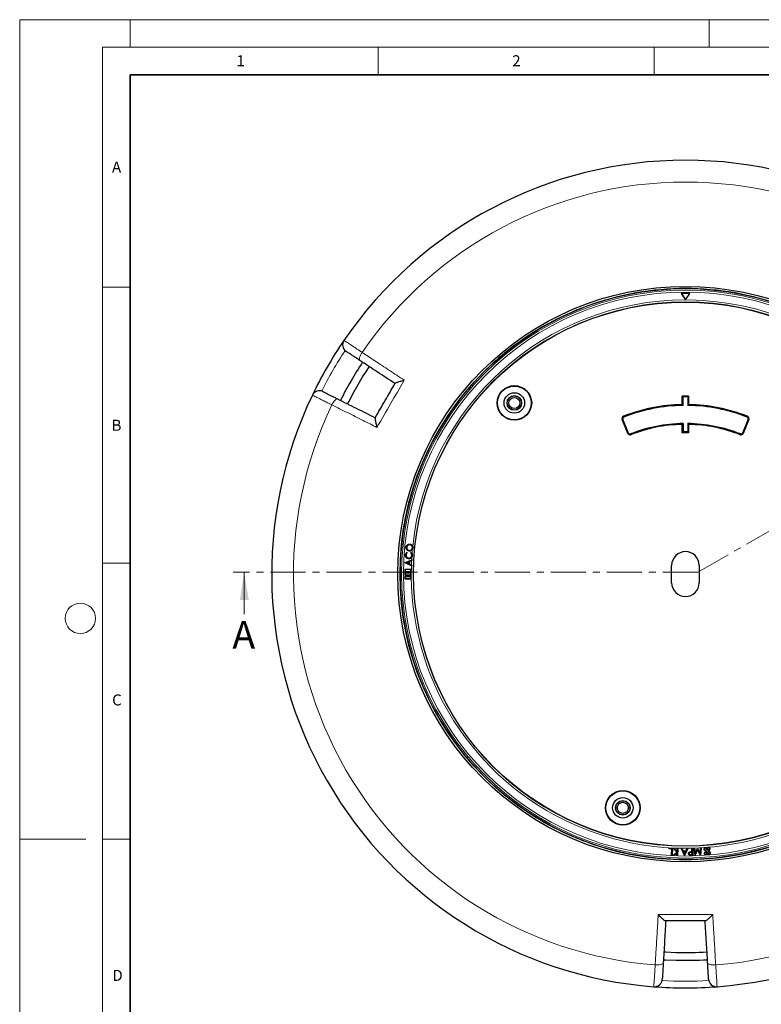
# Model space of a CAD drawing. Units: millimetres. Extents: x 0 to 499, y 0 to 297.
# Drawn here: x 0 to 134, y 119 to 297 of the extents above; entities that cross this region are included whole.
import ezdxf

# ---------------------------------------------------------------- set-up
doc = ezdxf.new("R2010")
doc.units = ezdxf.units.MM
doc.linetypes.add('CENTER', pattern=[10.16, 6.35, -1.27, 1.27, -1.27])
doc.styles.add('SLDTEXTSTYLE0', font='TXT', dxfattribs={"width": 0.605})

msp = doc.modelspace()

# ---------------------------------------------------------------- linework, layer by layer
at = {"color": 7, "linetype": 'Continuous', "lineweight": 18}
for p, q in [((0, 0), (0, 297)), ((0, 297), (420, 297)), ((20, 292), (20, 297)), ((125, 292), (125, 297)), ((15, 292), (415, 292)), ((15, 292), (15, 5)), ((65, 292), (65, 287)), ((115, 292), (115, 287)), ((15, 248.5), (20, 248.5)), ((15, 198.5), (20, 198.5)), ((40.7073, 189.2609), (40.7073, 196.8609)), ((12, 148.5), (0, 148.5)), ((15, 148.5), (20, 148.5))]:
    msp.add_line(p, q, dxfattribs=at)
at = {"color": 7, "linetype": 'Continuous', "lineweight": 35}
for p, q in [((20, 287), (20, 10)), ((410, 287), (20, 287))]:
    msp.add_line(p, q, dxfattribs=at)
at = {"color": 7, "linetype": 'Continuous', "lineweight": 25}
for p, q in [((118.5304, 248.2236), (118.5304, 248.2233)), ((122.8161, 248.2233), (122.8161, 248.2236)), ((121.4786, 247.3999), (119.9072, 247.3999)), ((119.9072, 247.3999), (120.6865, 246.2198)), ((119.942, 247.3811), (119.9072, 247.3999)), ((119.942, 247.3811), (120.6929, 246.2443)), ((121.4437, 247.3811), (119.942, 247.3811)), ((120.6929, 246.2443), (121.4437, 247.3811)), ((120.6992, 246.2198), (121.4786, 247.3999)), ((121.4437, 247.3811), (121.4786, 247.3999)), ((102.8708, 245.1084), (102.8707, 245.1087)), ((120.6865, 246.2198), (120.6929, 246.2103)), ((120.6929, 246.2443), (120.6929, 246.2103)), ((120.6929, 246.2103), (120.6992, 246.2198)), ((98.9112, 243.4687), (98.9113, 243.4683)), ((120.2447, 228.6311), (120.0916, 228.7818)), ((120.0916, 227.249), (120.0916, 228.7818)), ((120.2447, 227.0984), (120.2447, 228.6311)), ((121.2549, 228.7818), (121.1018, 228.6311)), ((121.1018, 228.6311), (121.1018, 227.0984)), ((121.2549, 228.7818), (121.2549, 227.249)), ((120.0916, 227.249), (120.2447, 227.0984)), ((121.2549, 227.249), (121.1018, 227.0984)), ((110.2034, 222.035), (109.1866, 224.5518)), ((110.3454, 222.0923), (109.3285, 224.6091)), ((120.0916, 223.6563), (120.2447, 223.8123)), ((120.0916, 222.1233), (120.0916, 223.6563)), ((120.2447, 223.8123), (120.2447, 222.2795)), ((121.1018, 223.8123), (121.1018, 222.2795)), ((121.2549, 223.6563), (121.1018, 223.8123)), ((121.2549, 223.6563), (121.2549, 222.1233)), ((132.018, 224.6091), (131.0011, 222.0923)), ((132.1599, 224.5518), (131.1431, 222.035)), ((120.0916, 222.1233), (120.2447, 222.2795)), ((121.1018, 222.2795), (121.2549, 222.1233)), ((73.7349, 218.2919), (73.7345, 218.292)), ((72.0944, 214.3325), (72.0948, 214.3324)), ((70.7167, 201.8514), (70.715, 201.8328)), ((70.725, 201.9373), (70.7269, 201.9559)), ((69.9281, 199.9874), (69.9093, 199.9882)), ((70.0087, 199.9849), (70.0274, 199.984)), ((70.1384, 201.3769), (70.157, 201.3752)), ((70.1839, 200.4747), (70.2306, 200.4067)), ((70.1888, 200.5007), (70.2563, 200.4023)), ((70.6216, 200.8052), (70.6234, 200.8238)), ((70.8802, 200.3708), (70.9568, 200.4618)), ((70.9056, 200.3719), (70.9586, 200.4348)), ((71.0751, 199.9382), (71.0564, 199.9391)), ((71.1502, 199.9272), (71.1689, 199.9262)), ((71.1954, 201.2749), (71.1768, 201.2768)), ((71.2744, 201.2716), (71.2931, 201.2698)), ((68.9799, 198.6728), (68.9795, 198.6728)), ((69.8659, 198.5847), (69.8666, 198.6138)), ((69.885, 198.5961), (69.8659, 198.5847)), ((71.0054, 198.0116), (69.8659, 198.5847)), ((69.8666, 198.6138), (71.0515, 199.1314)), ((69.8851, 198.6015), (69.8666, 198.6138)), ((69.885, 198.5961), (69.8851, 198.6015)), ((71.0337, 198.0184), (69.885, 198.5961)), ((69.8851, 198.6015), (71.0603, 199.1148)), ((70.5798, 198.8154), (70.0768, 198.5939)), ((70.0768, 198.5939), (70.5684, 198.3461)), ((70.0768, 198.5939), (70.1207, 198.5928)), ((70.5603, 198.7864), (70.1207, 198.5928)), ((70.1207, 198.5928), (70.5504, 198.3762)), ((70.5006, 199.328), (70.4996, 199.3093)), ((70.5155, 199.4163), (70.5163, 199.435)), ((70.5504, 198.3762), (70.5603, 198.7864)), ((70.5684, 198.3461), (70.5504, 198.3762)), ((70.5798, 198.8154), (70.5603, 198.7864)), ((70.5684, 198.3461), (70.5798, 198.8154)), ((70.6589, 198.8485), (70.6456, 198.3081)), ((70.6456, 198.3081), (70.6647, 198.3195)), ((70.6456, 198.3081), (71.0359, 198.1108)), ((71.0582, 199.0272), (70.6589, 198.8485)), ((70.6589, 198.8485), (70.6773, 198.8362)), ((70.6773, 198.8362), (70.6647, 198.3195)), ((70.6647, 198.3195), (71.0096, 198.1451)), ((71.0448, 199.0006), (70.6773, 198.8362)), ((71.0096, 198.1451), (71.0549, 198.1221)), ((71.0359, 198.1108), (71.0337, 198.0184)), ((71.0359, 198.1108), (71.0549, 198.1221)), ((71.0767, 199.0149), (71.0448, 199.0006)), ((71.0515, 199.1314), (71.0798, 199.1438)), ((71.0549, 198.1221), (71.0517, 197.9883)), ((71.0603, 199.1148), (71.0582, 199.0272)), ((71.0582, 199.0272), (71.0767, 199.0149)), ((71.0603, 199.1148), (71.0798, 199.1438)), ((71.0798, 199.1438), (71.0767, 199.0149)), ((118.1732, 194.9585), (118.1732, 198.1014)), ((123.1732, 198.1014), (123.1732, 194.9585)), ((69.8735, 197.3297), (69.8161, 197.3871)), ((70.959, 197.3871), (69.8161, 197.3871)), ((69.8161, 197.3871), (69.8161, 196.9585)), ((69.8735, 197.0159), (69.8161, 196.9585)), ((69.8161, 196.9585), (70.959, 196.9585)), ((69.8735, 196.6868), (69.8161, 196.7442)), ((70.959, 196.7442), (69.8161, 196.7442)), ((69.8161, 196.7442), (69.8161, 196.3157)), ((69.8735, 196.3731), (69.8161, 196.3157)), ((69.8161, 196.3157), (70.959, 196.3157)), ((69.8735, 197.3297), (69.8735, 197.0159)), ((70.9015, 197.3297), (69.8735, 197.3297)), ((69.8735, 197.0159), (70.9015, 197.0159)), ((70.9015, 196.6868), (69.8735, 196.6868)), ((69.8735, 196.6868), (69.8735, 196.3731)), ((69.8735, 196.3731), (70.9015, 196.3731)), ((70.9015, 197.3297), (70.959, 197.3871)), ((70.9015, 197.0159), (70.9015, 197.3297)), ((70.9015, 197.0159), (70.959, 196.9585)), ((70.9015, 196.6868), (70.959, 196.7442)), ((70.9015, 196.3731), (70.9015, 196.6868)), ((70.9015, 196.3731), (70.959, 196.3157)), ((70.959, 196.9585), (70.959, 197.3871)), ((70.959, 196.3157), (70.959, 196.7442)), ((71.0517, 197.9883), (71.0054, 198.0116)), ((71.0337, 198.0184), (71.0517, 197.9883)), ((69.8735, 196.0439), (69.8161, 196.1014)), ((70.959, 196.1014), (69.8161, 196.1014)), ((69.8161, 196.1014), (69.8161, 195.6728)), ((69.8735, 195.7302), (69.8161, 195.6728)), ((69.8161, 195.6728), (70.959, 195.6728)), ((69.8735, 196.0439), (69.8735, 195.7302)), ((70.9015, 196.0439), (69.8735, 196.0439)), ((69.8735, 195.7302), (70.9015, 195.7302)), ((70.9015, 196.0439), (70.959, 196.1014)), ((70.9015, 195.7302), (70.9015, 196.0439)), ((70.9015, 195.7302), (70.959, 195.6728)), ((70.959, 195.6728), (70.959, 196.1014)), ((68.9795, 194.3871), (68.9799, 194.3871)), ((72.0948, 178.7275), (72.0944, 178.7274)), ((73.7345, 174.7679), (73.7349, 174.768)), ((98.9113, 149.5916), (98.9112, 149.5912)), ((102.8707, 147.9511), (102.8708, 147.9515)), ((117.7302, 146.7168), (117.7361, 146.8313)), ((117.7499, 146.7346), (117.7302, 146.7168)), ((118.1855, 146.6931), (117.7302, 146.7168)), ((117.7539, 146.8116), (117.7361, 146.8313)), ((117.7361, 146.8313), (118.3107, 146.8013)), ((117.7499, 146.7346), (117.7539, 146.8116)), ((118.2052, 146.7108), (117.7499, 146.7346)), ((117.7539, 146.8116), (118.291, 146.7836)), ((118.1292, 145.6219), (118.1855, 146.6931)), ((118.1489, 145.6396), (118.2052, 146.7108)), ((118.2052, 146.7108), (118.1855, 146.6931)), ((118.291, 146.7836), (118.2307, 145.6353)), ((118.3107, 146.8013), (118.2485, 145.6156)), ((118.291, 146.7836), (118.3107, 146.8013)), ((118.5331, 146.7724), (118.4904, 146.7927)), ((118.4904, 146.7927), (118.6482, 146.7872)), ((119.0842, 146.1147), (118.4904, 146.7927)), ((118.5331, 146.7724), (118.6395, 146.7688)), ((119.1107, 146.1129), (118.5331, 146.7724)), ((118.6395, 146.7688), (118.6482, 146.7872)), ((118.6395, 146.7688), (119.1687, 146.1657)), ((118.6482, 146.7872), (119.1516, 146.2136)), ((119.1516, 146.2136), (119.1711, 146.7689)), ((119.1687, 146.1657), (119.1892, 146.7495)), ((119.1892, 146.7495), (119.1711, 146.7689)), ((119.1711, 146.7689), (119.2924, 146.7647)), ((119.1892, 146.7495), (119.273, 146.7466)), ((119.273, 146.7466), (119.2326, 145.5934)), ((119.2924, 146.7647), (119.2507, 145.574)), ((119.273, 146.7466), (119.2924, 146.7647)), ((119.9626, 146.7315), (119.9332, 146.7504)), ((119.9332, 146.7504), (120.0622, 146.75)), ((120.4873, 145.5516), (119.9332, 146.7504)), ((119.9626, 146.7315), (120.0503, 146.7313)), ((120.4994, 145.5703), (119.9626, 146.7315)), ((120.0503, 146.7313), (120.0622, 146.75)), ((120.0503, 146.7313), (120.2366, 146.3367)), ((120.0622, 146.75), (120.2485, 146.3554)), ((120.2366, 146.3367), (120.2485, 146.3554)), ((120.2366, 146.3367), (120.7762, 146.3347)), ((120.2485, 146.3554), (120.7644, 146.3535)), ((121.0567, 146.7278), (120.5049, 145.5702)), ((121.0864, 146.7465), (120.5167, 145.5514)), ((120.7644, 146.3535), (120.9529, 146.747)), ((120.7762, 146.3347), (120.7644, 146.3535)), ((120.7762, 146.3347), (120.9646, 146.7282)), ((120.9646, 146.7282), (120.9529, 146.747)), ((120.9529, 146.747), (121.0864, 146.7465)), ((120.9646, 146.7282), (121.0567, 146.7278)), ((121.0567, 146.7278), (121.0864, 146.7465)), ((121.845, 146.7598), (121.9641, 146.7622)), ((121.8641, 146.7415), (121.845, 146.7598)), ((121.8557, 146.2049), (121.845, 146.7598)), ((121.8641, 146.7415), (121.9458, 146.7431)), ((121.8748, 146.1865), (121.8641, 146.7415)), ((121.9458, 146.7431), (121.9641, 146.7622)), ((121.9458, 146.7431), (121.9679, 145.5867)), ((121.9641, 146.7622), (121.987, 145.5684)), ((122.1913, 146.7666), (122.3087, 146.7721)), ((122.4166, 145.5808), (122.1913, 146.7666)), ((122.2137, 146.7489), (122.1913, 146.7666)), ((122.2137, 146.7489), (122.2932, 146.7526)), ((122.4295, 145.6134), (122.2137, 146.7489)), ((122.2932, 146.7526), (122.3087, 146.7721)), ((122.2932, 146.7526), (122.457, 145.8603)), ((122.3087, 146.7721), (122.4644, 145.9238)), ((122.8697, 146.6253), (122.4295, 145.6134)), ((122.8717, 146.5829), (122.4361, 145.5816)), ((122.457, 145.8603), (122.86, 146.7783)), ((122.4644, 145.9238), (122.8475, 146.7965)), ((122.8475, 146.7965), (122.8777, 146.7978)), ((122.86, 146.7783), (122.8475, 146.7965)), ((122.86, 146.7783), (122.8669, 146.7786)), ((122.8669, 146.7786), (122.8777, 146.7978)), ((122.8669, 146.7786), (123.3575, 145.8949)), ((122.8697, 146.6253), (122.8717, 146.5829)), ((123.4053, 145.6576), (122.8697, 146.6253)), ((123.4016, 145.6255), (122.8717, 146.5829)), ((122.8777, 146.7978), (123.3442, 145.9574)), ((123.3442, 145.9574), (123.4213, 146.8226)), ((123.3575, 145.8949), (123.4385, 146.8046)), ((123.5157, 146.8082), (123.4053, 145.6576)), ((123.5365, 146.8279), (123.4211, 145.6264)), ((123.4213, 146.8226), (123.5365, 146.8279)), ((123.4385, 146.8046), (123.4213, 146.8226)), ((123.4385, 146.8046), (123.5157, 146.8082)), ((123.5157, 146.8082), (123.5365, 146.8279)), ((124.153, 146.8002), (124.0106, 146.7882)), ((124.0308, 146.7711), (124.0106, 146.7882)), ((124.0106, 146.7882), (124.0285, 146.5747)), ((124.0456, 146.5949), (124.0285, 146.5747)), ((124.0285, 146.5747), (124.1709, 146.5866)), ((124.1732, 146.7831), (124.0308, 146.7711)), ((124.0308, 146.7711), (124.0456, 146.5949)), ((124.0456, 146.5949), (124.188, 146.6069)), ((124.3545, 146.9604), (124.141, 146.9425)), ((124.1613, 146.9254), (124.141, 146.9425)), ((124.141, 146.9425), (124.153, 146.8002)), ((124.1732, 146.7831), (124.153, 146.8002)), ((124.3374, 146.9402), (124.1613, 146.9254)), ((124.1613, 146.9254), (124.1732, 146.7831)), ((124.188, 146.6069), (124.1709, 146.5866)), ((124.1709, 146.5866), (124.2187, 146.0172)), ((124.188, 146.6069), (124.2389, 146.0001)), ((124.3374, 146.9402), (124.3545, 146.9604)), ((124.3494, 146.7978), (124.3374, 146.9402)), ((124.8138, 146.8368), (124.3494, 146.7978)), ((124.3494, 146.7978), (124.3665, 146.8181)), ((124.3665, 146.8181), (124.3545, 146.9604)), ((124.8286, 146.6607), (124.3642, 146.6217)), ((124.3642, 146.6217), (124.4151, 146.0149)), ((124.3642, 146.6217), (124.3844, 146.6046)), ((124.7936, 146.8539), (124.3665, 146.8181)), ((124.8115, 146.6404), (124.3844, 146.6046)), ((124.3844, 146.6046), (124.4322, 146.0351)), ((124.9951, 147.0142), (124.7816, 146.9963)), ((124.8019, 146.9792), (124.7816, 146.9963)), ((124.7816, 146.9963), (124.7936, 146.8539)), ((124.8138, 146.8368), (124.7936, 146.8539)), ((124.978, 146.994), (124.8019, 146.9792)), ((124.8019, 146.9792), (124.8138, 146.8368)), ((124.8286, 146.6607), (124.8115, 146.6404)), ((124.8593, 146.071), (124.8115, 146.6404)), ((124.8795, 146.0539), (124.8286, 146.6607)), ((124.978, 146.994), (124.9951, 147.0142)), ((124.99, 146.8516), (124.978, 146.994)), ((124.99, 146.8516), (125.0071, 146.8719)), ((125.1323, 146.8636), (124.99, 146.8516)), ((125.0071, 146.8719), (124.9951, 147.0142)), ((125.0048, 146.6754), (125.1471, 146.6874)), ((125.0557, 146.0686), (125.0048, 146.6754)), ((125.0048, 146.6754), (125.025, 146.6583)), ((125.1494, 146.8838), (125.0071, 146.8719)), ((125.025, 146.6583), (125.1674, 146.6703)), ((125.0728, 146.0889), (125.025, 146.6583)), ((125.1323, 146.8636), (125.1494, 146.8838)), ((125.1471, 146.6874), (125.1323, 146.8636)), ((125.1471, 146.6874), (125.1674, 146.6703)), ((125.1674, 146.6703), (125.1494, 146.8838)), ((118.1489, 145.6396), (118.1292, 145.6219)), ((118.2485, 145.6156), (118.1292, 145.6219)), ((118.2307, 145.6353), (118.1489, 145.6396)), ((118.2307, 145.6353), (118.2485, 145.6156)), ((118.493, 145.6005), (119.0842, 146.1147)), ((118.5412, 145.6176), (118.493, 145.6005)), ((118.6543, 145.5949), (118.493, 145.6005)), ((118.5304, 144.8366), (118.5304, 144.8362)), ((118.5412, 145.6176), (119.1107, 146.1129)), ((118.6475, 145.6139), (118.5412, 145.6176)), ((119.1652, 146.0678), (118.6475, 145.6139)), ((118.6475, 145.6139), (118.6543, 145.5949)), ((119.145, 146.0251), (118.6543, 145.5949)), ((119.1107, 146.1129), (119.0842, 146.1147)), ((119.1294, 145.5783), (119.145, 146.0251)), ((119.1487, 145.5964), (119.1294, 145.5783)), ((119.2507, 145.574), (119.1294, 145.5783)), ((119.1652, 146.0678), (119.145, 146.0251)), ((119.1487, 145.5964), (119.1652, 146.0678)), ((119.2326, 145.5934), (119.1487, 145.5964)), ((119.1687, 146.1657), (119.1516, 146.2136)), ((119.2326, 145.5934), (119.2507, 145.574)), ((120.7401, 146.2572), (120.2718, 146.2587)), ((120.2718, 146.2587), (120.5027, 145.7614)), ((120.2718, 146.2587), (120.3012, 146.2399)), ((120.3012, 146.2399), (120.5029, 145.8054)), ((120.7104, 146.2385), (120.3012, 146.2399)), ((120.4994, 145.5703), (120.4873, 145.5516)), ((120.5167, 145.5514), (120.4873, 145.5516)), ((120.5049, 145.5702), (120.4994, 145.5703)), ((120.5027, 145.7614), (120.7401, 146.2572)), ((120.5027, 145.7614), (120.5029, 145.8054)), ((120.5029, 145.8054), (120.7104, 146.2385)), ((120.5049, 145.5702), (120.5167, 145.5514)), ((120.7401, 146.2572), (120.7104, 146.2385)), ((121.2541, 145.8726), (121.2353, 145.8722)), ((121.3401, 145.8743), (121.3588, 145.8746)), ((121.6547, 145.6781), (121.8657, 145.6822)), ((121.655, 145.6594), (121.8848, 145.6638)), ((121.8763, 146.1069), (121.6555, 146.1052)), ((121.6555, 146.1052), (121.6559, 146.0865)), ((121.8579, 146.088), (121.6559, 146.0865)), ((121.9679, 145.5867), (121.7491, 145.5825)), ((121.987, 145.5684), (121.7494, 145.5638)), ((121.7706, 146.2032), (121.8557, 146.2049)), ((121.771, 146.1845), (121.8748, 146.1865)), ((121.8748, 146.1865), (121.8557, 146.2049)), ((121.8763, 146.1069), (121.8579, 146.088)), ((121.8657, 145.6822), (121.8579, 146.088)), ((121.8848, 145.6638), (121.8657, 145.6822)), ((121.8848, 145.6638), (121.8763, 146.1069)), ((121.9679, 145.5867), (121.987, 145.5684)), ((122.4273, 145.5943), (122.4166, 145.5808)), ((122.4361, 145.5816), (122.4166, 145.5808)), ((122.4295, 145.6134), (122.4273, 145.5943)), ((122.4273, 145.5943), (122.4361, 145.5816)), ((122.457, 145.8603), (122.4644, 145.9238)), ((122.8161, 144.8362), (122.8161, 144.8366)), ((123.3575, 145.8949), (123.3442, 145.9574)), ((123.4091, 145.639), (123.4016, 145.6255)), ((123.4211, 145.6264), (123.4016, 145.6255)), ((123.4053, 145.6576), (123.4091, 145.639)), ((123.4091, 145.639), (123.4211, 145.6264)), ((124.2187, 146.0172), (124.0763, 146.0053)), ((124.0966, 145.9881), (124.0763, 146.0053)), ((124.0763, 146.0053), (124.0942, 145.7917)), ((124.1113, 145.812), (124.0942, 145.7917)), ((124.0942, 145.7917), (124.2366, 145.8037)), ((124.2389, 146.0001), (124.0966, 145.9881)), ((124.0966, 145.9881), (124.1113, 145.812)), ((124.1113, 145.812), (124.2537, 145.8239)), ((124.2389, 146.0001), (124.2187, 146.0172)), ((124.2537, 145.8239), (124.2366, 145.8037)), ((124.2366, 145.8037), (124.2485, 145.6613)), ((124.2657, 145.6816), (124.2485, 145.6613)), ((124.2485, 145.6613), (124.4621, 145.6792)), ((124.2537, 145.8239), (124.2657, 145.6816)), ((124.2657, 145.6816), (124.4418, 145.6964)), ((124.4151, 146.0149), (124.4322, 146.0351)), ((124.4151, 146.0149), (124.5412, 146.0255)), ((124.4299, 145.8387), (124.5559, 145.8493)), ((124.4418, 145.6964), (124.4299, 145.8387)), ((124.4299, 145.8387), (124.4501, 145.8216)), ((124.4322, 146.0351), (124.5319, 146.0435)), ((124.4418, 145.6964), (124.4621, 145.6792)), ((124.4501, 145.8216), (124.5498, 145.83)), ((124.4621, 145.6792), (124.4501, 145.8216)), ((124.5319, 146.0435), (124.6362, 146.1669)), ((124.5412, 146.0255), (124.5319, 146.0435)), ((124.5412, 146.0255), (124.6384, 146.1405)), ((124.5559, 145.8493), (124.5498, 145.83)), ((124.5498, 145.83), (124.6732, 145.7256)), ((124.5559, 145.8493), (124.671, 145.7521)), ((124.6384, 146.1405), (124.6362, 146.1669)), ((124.6362, 146.1669), (124.7596, 146.0626)), ((124.6384, 146.1405), (124.7535, 146.0433)), ((124.671, 145.7521), (124.7682, 145.8671)), ((124.671, 145.7521), (124.6732, 145.7256)), ((124.6732, 145.7256), (124.7775, 145.8491)), ((124.7535, 146.0433), (124.7596, 146.0626)), ((124.7535, 146.0433), (124.8795, 146.0539)), ((124.7596, 146.0626), (124.8593, 146.071)), ((124.7682, 145.8671), (124.8943, 145.8777)), ((124.7682, 145.8671), (124.7775, 145.8491)), ((124.7775, 145.8491), (124.8772, 145.8574)), ((124.8795, 146.0539), (124.8593, 146.071)), ((124.8943, 145.8777), (124.8772, 145.8574)), ((124.8772, 145.8574), (124.8891, 145.7151)), ((124.9063, 145.7353), (124.8891, 145.7151)), ((124.8891, 145.7151), (125.1027, 145.733)), ((124.8943, 145.8777), (124.9063, 145.7353)), ((124.9063, 145.7353), (125.0824, 145.7501)), ((125.0557, 146.0686), (125.0728, 146.0889)), ((125.1981, 146.0806), (125.0557, 146.0686)), ((125.0705, 145.8925), (125.2128, 145.9044)), ((125.0705, 145.8925), (125.0907, 145.8754)), ((125.0824, 145.7501), (125.0705, 145.8925)), ((125.2152, 146.1008), (125.0728, 146.0889)), ((125.0824, 145.7501), (125.1027, 145.733)), ((125.0907, 145.8754), (125.2331, 145.8873)), ((125.1027, 145.733), (125.0907, 145.8754)), ((125.1981, 146.0806), (125.2152, 146.1008)), ((125.2128, 145.9044), (125.1981, 146.0806)), ((125.2128, 145.9044), (125.2331, 145.8873)), ((125.2331, 145.8873), (125.2152, 146.1008))]:
    msp.add_line(p, q, dxfattribs=at)
at = {"color": 7, "linetype": 'CENTER', "lineweight": 18}
for q in [(193.1665, 237.4121), (38.7073, 196.8609)]:
    msp.add_line((122.9298, 196.8609), q, dxfattribs=at)
at = {"color": 8, "linetype": 'Continuous', "lineweight": 18}
for p, q in [((109.4329, 225.1246), (109.4889, 224.9821)), ((131.9136, 225.1246), (131.8576, 224.9821)), ((109.1866, 224.5518), (109.3285, 224.6091)), ((132.1599, 224.5518), (132.018, 224.6091)), ((110.2034, 222.035), (110.3454, 222.0923)), ((110.7704, 221.7908), (110.7145, 221.9334)), ((130.5761, 221.7908), (130.6319, 221.9334)), ((131.1431, 222.035), (131.0011, 222.0923)), ((121.655, 145.6594), (121.6547, 145.6781)), ((121.7491, 145.5825), (121.7494, 145.5638)), ((121.771, 146.1845), (121.7706, 146.2032))]:
    msp.add_line(p, q, dxfattribs=at)
at = {"color": 8, "linetype": 'Continuous', "lineweight": 18, "flags": 128}
for points in [[(62.0688, 236.6983), (61.9215, 236.4603), (61.794, 236.2218), (61.6911, 235.9921), (61.617, 235.7801), (61.5744, 235.594), (61.565, 235.441), (61.5892, 235.327), (61.646, 235.2564)], [(57.6215, 228.2857), (57.532, 228.2997), (57.4212, 228.2636), (57.2933, 228.179), (57.1535, 228.049), (57.0069, 227.8788), (56.8594, 227.6749), (56.7167, 227.4453), (56.5842, 227.1987)], [(115.1886, 125.6928), (115.4684, 125.6843), (115.7387, 125.6931), (115.989, 125.7188), (116.2097, 125.7606), (116.3922, 125.8168), (116.5294, 125.8852), (116.616, 125.9631), (116.6487, 126.0476)], [(124.6978, 126.0476), (124.7305, 125.9631), (124.8171, 125.8852), (124.9543, 125.8168), (125.1368, 125.7606), (125.3575, 125.7188), (125.6078, 125.6931), (125.8781, 125.6843), (126.1579, 125.6928)]]:
    msp.add_lwpolyline(points, dxfattribs=at)
at = {"color": 7, "linetype": 'Continuous', "lineweight": 25, "flags": 128}
for points in [[(70.0585, 201.3791), (70.0529, 201.3797), (70.0473, 201.3802), (70.0398, 201.381)], [(70.6131, 200.7185), (70.6126, 200.7129), (70.6121, 200.7072), (70.6114, 200.6998)], [(70.9056, 200.3719), (70.8929, 200.3713), (70.8802, 200.3708)], [(70.923, 199.4548), (70.9265, 199.4504), (70.9299, 199.4459), (70.9346, 199.44)], [(121.4719, 146.1596), (121.4696, 146.1687), (121.4672, 146.1778)], [(121.4773, 145.5946), (121.4752, 145.5855), (121.4732, 145.5763)], [(116.7685, 128.0662), (117.0802, 128.0491), (118.9359, 127.9769)], [(116.6841, 126.6437), (117.0297, 126.6248), (118.8998, 126.5524)]]:
    msp.add_lwpolyline(points, dxfattribs=at)
at = {"color": 7, "linetype": 'Continuous', "lineweight": 25}
for centre, radius in [((120.6732, 196.5299), 52.1429), ((120.6732, 196.5299), 51.7381), ((120.6732, 196.5299), 49.2857), ((89.6616, 227.5416), 3.1377), ((89.6616, 227.5416), 3.0714), ((89.6616, 227.5416), 1.8571), ((89.6616, 227.5416), 1.3214), ((89.6616, 227.5416), 1.2893), ((89.6616, 227.5416), 1), ((109.3222, 154.1672), 3.1377), ((109.3222, 154.1672), 3.0714), ((109.3222, 154.1672), 1.8571), ((109.3222, 154.1672), 1.3214), ((109.3222, 154.1672), 1.2893), ((109.3222, 154.1672), 1)]:
    msp.add_circle(centre, radius, dxfattribs=at)
at = {"color": 8, "linetype": 'Continuous', "lineweight": 18}
for radius in [51.4552, 51.0985, 49.3346]:
    msp.add_circle((120.6732, 196.5299), radius, dxfattribs=at)
at = {"color": 7, "linetype": 'Continuous', "lineweight": 18}
msp.add_circle((11, 188.5), 2.75, dxfattribs=at)
at = {"color": 7, "linetype": 'Continuous', "lineweight": 25}
for centre, radius, start, end in [((120.6732, 196.5299), 75, 34.385992, 145.614008), ((120.6732, 196.5299), 51.7377, 91.207649, 111.292351), ((120.6732, 196.5299), 51.7377, 88.792351, 91.207649), ((120.6732, 196.5299), 51.7377, 68.707649, 88.792351), ((120.6732, 196.5299), 51.7377, 111.292351, 113.707649), ((120.6732, 196.5299), 51.7377, 113.707649, 129.328704), ((120.6732, 196.5299), 75, 145.614008, 154.385992), ((59.9583, 238.0805), 1.4286, 145.614008, 236.599298), ((120.6732, 196.5299), 51.7377, 129.328704, 131.66803), ((120.6732, 196.5299), 70, 146.732985, 153.26679), ((120.6732, 196.5299), 68.575, 146.735841, 153.264211), ((120.6732, 196.5299), 51.7377, 131.66803, 138.33197), ((120.6732, 196.5299), 51.7377, 138.33197, 140.671296), ((120.6732, 196.5299), 75, 154.385992, 265.614008), ((54.3319, 228.3353), 1.4286, 63.400702, 154.385992), ((120.6732, 196.5299), 51.7377, 140.671296, 156.292351), ((120.6732, 196.5299), 32.2571, 88.966743, 91.033257), ((120.6732, 196.5299), 32.104, 89.23511, 90.76489), ((120.6732, 196.5299), 75, 274.385992, 25.614008), ((120.6732, 196.5299), 30.7245, 91.084804, 111.459466), ((120.6732, 196.5299), 30.5714, 90.803238, 111.459466), ((120.6732, 196.5299), 30.5714, 68.540534, 89.196762), ((120.6732, 196.5299), 30.7245, 68.540534, 88.915196), ((109.5934, 224.7161), 0.4388, 111.459466, 202), ((109.5934, 224.7161), 0.2857, 111.459466, 202), ((131.7531, 224.7161), 0.2857, 338, 68.540534), ((131.7531, 224.7161), 0.4388, 338, 68.540534), ((120.6732, 196.5299), 27.2857, 90.899971, 111.406251), ((120.6732, 196.5299), 27.1326, 91.228436, 111.406251), ((120.6732, 196.5299), 27.2857, 68.593749, 89.100029), ((120.6732, 196.5299), 27.1326, 68.593749, 88.771564), ((110.6103, 222.1994), 0.4388, 202, 291.406251), ((110.6103, 222.1994), 0.2857, 202, 291.406251), ((120.6732, 196.5299), 25.6, 88.698009, 91.301991), ((120.6732, 196.5299), 25.7531, 89.046466, 90.953534), ((130.7362, 222.1994), 0.4388, 248.593749, 338), ((130.7362, 222.1994), 0.2857, 248.593749, 338), ((120.6732, 196.5299), 51.7377, 156.292351, 158.707649), ((120.6732, 196.5299), 51.7377, 158.707649, 178.792351), ((120.6732, 198.1014), 2.5, 0, 180), ((120.6732, 196.5299), 51.7377, 178.792351, 181.207649), ((120.6732, 196.5299), 51.7377, 181.207649, 201.292351), ((120.6732, 194.9585), 2.5, 180, 0), ((120.6732, 196.5299), 51.7377, 201.292351, 203.707649), ((120.6732, 196.5299), 51.7377, 203.707649, 219.328704), ((120.6732, 196.5299), 51.7377, 219.328704, 221.66803), ((120.6732, 196.5299), 51.7377, 221.66803, 228.33197), ((120.6732, 196.5299), 51.7377, 228.33197, 230.671296), ((120.6732, 196.5299), 51.7377, 230.671296, 246.292351), ((120.6732, 196.5299), 51.7377, 246.292351, 248.707649), ((120.6732, 196.5299), 51.7377, 248.707649, 268.792351), ((120.6732, 196.5299), 51.7377, 271.207649, 291.292351), ((120.6732, 196.5299), 51.7377, 268.792351, 271.207649), ((120.6732, 196.5299), 68.575, 268.548252, 273.264061), ((120.6732, 196.5299), 70, 268.548252, 273.266832), ((115.0468, 123.174), 1.4286, 265.614008, 356.599298), ((120.6732, 196.5299), 75, 265.614008, 274.385992), ((126.2996, 123.174), 1.4286, 183.400702, 274.385992)]:
    msp.add_arc(centre, radius, start, end, dxfattribs=at)
at = {"color": 8, "linetype": 'Continuous', "lineweight": 18}
for centre, radius, start, end in [((120.6732, 196.5299), 71.0491, 34.427346, 145.572654), ((120.6732, 196.5299), 49.6899, 178.291298, 89.970062), ((120.6732, 196.5299), 49.6899, 89.98466, 174.153047), ((120.4722, 196.646), 73.5714, 146.699735, 153.300265), ((120.6732, 196.5299), 71.0491, 154.427346, 265.572654), ((120.6732, 196.5299), 71.0491, 274.427346, 25.572654), ((120.6732, 196.5299), 49.6899, 174.885127, 175.729404), ((120.6732, 196.5299), 49.6899, 177.149933, 178.137318), ((120.6732, 196.5299), 49.6899, 176.454726, 176.998974), ((120.6732, 196.2978), 73.5714, 266.699735, 273.300265)]:
    msp.add_arc(centre, radius, start, end, dxfattribs=at)
for points, knots in [([(58.7794, 238.8873), (58.7921, 238.8789), (58.8179, 238.8617), (59.0253, 238.7238), (59.3535, 238.5054), (59.7995, 238.2087), (60.3552, 237.8389), (60.94, 237.4497), (61.5193, 237.0641), (61.8847, 236.8209), (62.0688, 236.6983)], [0, 0, 0, 0, 0.13223535, 0.26830527, 0.40053878, 0.53660632, 0.66884562, 0.8049188, 0.90172513, 1, 1, 1, 1]), ([(62.0688, 236.6983), (62.8276, 236.1978), (64.4617, 235.1198), (67.0045, 233.4423), (68.7982, 232.2589), (69.6957, 231.6668)], [0, 0, 0, 0, 0.30221339, 0.65084831, 1, 1, 1, 1]), ([(56.5842, 227.1987), (56.3185, 227.3303), (55.7792, 227.5974), (55.0532, 227.957), (54.406, 228.2777), (53.8719, 228.5424), (53.4545, 228.7493), (53.201, 228.8749), (53.0662, 228.9418), (53.0512, 228.9492), (53.0437, 228.9529)], [0, 0, 0, 0, 0.13226511, 0.2683658, 0.40063419, 0.53673914, 0.66899571, 0.80508843, 0.90181157, 1, 1, 1, 1]), ([(64.7551, 223.1093), (63.9226, 223.5259), (62.1297, 224.4232), (59.4015, 225.7886), (57.5238, 226.7284), (56.5842, 227.1987)], [0, 0, 0, 0, 0.30221339, 0.6508483, 1, 1, 1, 1]), ([(115.1886, 125.6928), (115.2427, 126.6003), (115.3592, 128.5544), (115.5406, 131.5953), (115.6685, 133.7404), (115.7326, 134.8137)], [0, 0, 0, 0, 0.30221339, 0.65084831, 1, 1, 1, 1]), ([(125.6139, 134.8137), (125.6693, 133.8844), (125.7888, 131.8831), (125.9704, 128.8378), (126.0953, 126.7417), (126.1579, 125.6928)], [0, 0, 0, 0, 0.30221339, 0.6508483, 1, 1, 1, 1]), ([(114.9376, 121.7496), (114.9386, 121.7648), (114.9405, 121.7957), (114.9563, 122.0443), (114.9813, 122.4377), (115.0153, 122.9723), (115.0577, 123.6385), (115.1023, 124.3396), (115.1466, 125.034), (115.1745, 125.4721), (115.1886, 125.6928)], [0, 0, 0, 0, 0.13223535, 0.26830527, 0.40053878, 0.53660632, 0.66884562, 0.8049188, 0.90172513, 1, 1, 1, 1]), ([(126.1579, 125.6928), (126.177, 125.3928), (126.2153, 124.7927), (126.2671, 123.9802), (126.3126, 123.2645), (126.3506, 122.6665), (126.3799, 122.2062), (126.3979, 121.9231), (126.4073, 121.7746), (126.4084, 121.7579), (126.4089, 121.7496)], [0, 0, 0, 0, 0.134182, 0.26836395, 0.40254971, 0.53673542, 0.67090916, 0.80508285, 0.90254143, 1, 1, 1, 1])]:
    msp.add_open_spline(points, degree=3, knots=knots, dxfattribs=at)
at = {"color": 7, "linetype": 'Continuous', "lineweight": 25}
for points, knots in [([(61.646, 235.2564), (61.5086, 235.3471), (61.2338, 235.5283), (60.8002, 235.8142), (60.3597, 236.1047), (59.9424, 236.3798), (59.6057, 236.6018), (59.3584, 236.7649), (59.202, 236.8681), (59.1819, 236.8813), (59.1719, 236.8879)], [0, 0, 0, 0, 0.09754636, 0.1950927, 0.32924956, 0.46340631, 0.59755458, 0.73170278, 0.8658514, 1, 1, 1, 1]), ([(68.0231, 231.0515), (66.9512, 231.7583), (64.805, 233.1734), (62.6998, 234.5616), (61.646, 235.2564)], [0, 0, 0, 0, 0.499447987, 1, 1, 1, 1]), ([(64.4356, 224.8378), (64.4409, 224.847), (65.0415, 225.8872), (66.2374, 227.9585), (67.4332, 230.0298), (68.0338, 231.07), (68.0391, 231.0793)], [0, 0, 0, 0, 0.00445311, 0.5, 0.99554689, 1, 1, 1, 1]), ([(68.0391, 231.0793), (68.0718, 231.1094), (68.1369, 231.1694), (68.3848, 231.2754), (68.6581, 231.3737), (68.9576, 231.4687), (69.3046, 231.5677), (69.5623, 231.6341), (69.6948, 231.6666), (69.6957, 231.6668)], [0, 0, 0, 0, 0.18709135, 0.37281882, 0.51372192, 0.65864145, 0.82654626, 0.99878916, 1, 1, 1, 1]), ([(54.9715, 229.6127), (54.9772, 229.6099), (54.9884, 229.6043), (55.0882, 229.5543), (55.2784, 229.459), (55.5878, 229.3041), (55.9896, 229.1029), (56.4706, 228.8621), (57.0166, 228.5886), (57.4199, 228.3867), (57.6215, 228.2857)], [0, 0, 0, 0, 0.09745623, 0.19491246, 0.32908416, 0.46325591, 0.59744225, 0.73162869, 0.8658143, 1, 1, 1, 1]), ([(57.6215, 228.2857), (58.7477, 227.7218), (61.0024, 226.5927), (63.3011, 225.4417), (64.4516, 224.8656)], [0, 0, 0, 0, 0.49944797, 1, 1, 1, 1]), ([(64.4356, 224.8378), (64.4258, 224.7944), (64.4064, 224.708), (64.4387, 224.4393), (64.4904, 224.1532), (64.5583, 223.8448), (64.6458, 223.496), (64.7172, 223.2396), (64.7548, 223.1102), (64.7551, 223.1093)], [0, 0, 0, 0, 0.18709258, 0.37282128, 0.51564167, 0.65864173, 0.82867404, 0.99878915, 1, 1, 1, 1]), ([(70.0398, 201.381), (70.0568, 201.4679), (70.0896, 201.6355), (70.251, 201.8214), (70.4424, 201.935), (70.608, 201.9641), (70.7024, 201.9576), (70.7269, 201.9559)], [0, 0, 0, 0, 0.26296073, 0.5068418, 0.71455956, 0.92602264, 1, 1, 1, 1]), ([(70.0585, 201.3791), (70.0758, 201.4662), (70.1085, 201.6314), (70.2695, 201.8119), (70.4561, 201.9197), (70.6145, 201.9451), (70.7034, 201.9388), (70.725, 201.9373)], [0, 0, 0, 0, 0.2712244, 0.5145894, 0.72301717, 0.93271548, 1, 1, 1, 1]), ([(70.7167, 201.8514), (70.6456, 201.851), (70.5088, 201.8502), (70.3339, 201.7542), (70.2123, 201.616), (70.1528, 201.4839), (70.1415, 201.4003), (70.1384, 201.3769)], [0, 0, 0, 0, 0.25422094, 0.48891558, 0.6947989, 0.91466354, 1, 1, 1, 1]), ([(70.715, 201.8328), (70.6465, 201.8324), (70.5146, 201.8317), (70.3459, 201.7393), (70.2286, 201.606), (70.171, 201.4786), (70.1601, 201.3978), (70.157, 201.3752)], [0, 0, 0, 0, 0.25375555, 0.48862798, 0.69443374, 0.91423456, 1, 1, 1, 1]), ([(71.1768, 201.2768), (71.1763, 201.3418), (71.1753, 201.4686), (71.0896, 201.6375), (70.961, 201.758), (70.8281, 201.8169), (70.7444, 201.8286), (70.715, 201.8328)], [0, 0, 0, 0, 0.24016196, 0.46903799, 0.68444612, 0.88917494, 1, 1, 1, 1]), ([(71.1954, 201.2749), (71.1948, 201.3427), (71.1937, 201.4746), (71.1043, 201.6498), (70.9708, 201.7745), (70.8332, 201.8351), (70.7468, 201.8472), (70.7167, 201.8514)], [0, 0, 0, 0, 0.24173574, 0.47027344, 0.68552682, 0.8907047, 1, 1, 1, 1]), ([(70.725, 201.9373), (70.8095, 201.9201), (70.969, 201.8875), (71.1441, 201.7302), (71.2537, 201.5471), (71.2825, 201.3862), (71.276, 201.2946), (71.2744, 201.2716)], [0, 0, 0, 0, 0.265785189, 0.50169771, 0.711971251, 0.927836476, 1, 1, 1, 1]), ([(70.7269, 201.9559), (70.8136, 201.938), (70.9773, 201.9042), (71.1499, 201.7539), (71.215, 201.6392), (71.2418, 201.5919)], [0, 0, 0, 0, 0.398615775, 0.75210322, 1, 1, 1, 1]), ([(70.4996, 199.3093), (70.4133, 199.3226), (70.2511, 199.3477), (70.0674, 199.4978), (69.9483, 199.678), (69.9072, 199.8497), (69.9088, 199.9544), (69.9093, 199.9882)], [0, 0, 0, 0, 0.25744292, 0.48365254, 0.68600788, 0.89837412, 1, 1, 1, 1]), ([(69.9093, 199.9882), (69.922, 200.0755), (69.9465, 200.2433), (70.0694, 200.4144), (70.1617, 200.4812), (70.1888, 200.5007)], [0, 0, 0, 0, 0.43374911, 0.83428748, 1, 1, 1, 1]), ([(70.5006, 199.328), (70.4171, 199.3408), (70.2599, 199.365), (70.0818, 199.5104), (69.9661, 199.6851), (69.926, 199.852), (69.9276, 199.9541), (69.9281, 199.9874)], [0, 0, 0, 0, 0.256566062, 0.482869636, 0.684708278, 0.897071779, 1, 1, 1, 1]), ([(69.9281, 199.9874), (69.941, 200.0748), (69.9637, 200.2276), (70.0745, 200.3893), (70.155, 200.4521), (70.1839, 200.4747)], [0, 0, 0, 0, 0.4613267, 0.80662606, 1, 1, 1, 1]), ([(70.2306, 200.4067), (70.1833, 200.3644), (70.0895, 200.2804), (70.0233, 200.1241), (70.0127, 200.0237), (70.0087, 199.9849)], [0, 0, 0, 0, 0.38353456, 0.76217298, 1, 1, 1, 1]), ([(70.0087, 199.9849), (70.0126, 199.9145), (70.0202, 199.7784), (70.1203, 199.6006), (70.2634, 199.4777), (70.405, 199.4262), (70.4889, 199.4187), (70.5155, 199.4163)], [0, 0, 0, 0, 0.24752463, 0.47814282, 0.70132548, 0.90531242, 1, 1, 1, 1]), ([(70.2563, 200.4023), (70.2034, 200.3568), (70.1009, 200.2686), (70.0394, 200.109), (70.0303, 200.0143), (70.0274, 199.984)], [0, 0, 0, 0, 0.419770587, 0.813886877, 1, 1, 1, 1]), ([(70.0274, 199.984), (70.0311, 199.9162), (70.0384, 199.7851), (70.1346, 199.6133), (70.2727, 199.4944), (70.4095, 199.4446), (70.4905, 199.4373), (70.5163, 199.435)], [0, 0, 0, 0, 0.24667766, 0.47739369, 0.7011222, 0.9047018, 1, 1, 1, 1]), ([(70.6114, 200.6998), (70.5278, 200.7171), (70.3674, 200.7504), (70.1802, 200.9026), (70.0679, 201.092), (70.0324, 201.259), (70.0382, 201.3544), (70.0398, 201.381)], [0, 0, 0, 0, 0.25690603, 0.49285578, 0.70888417, 0.91896785, 1, 1, 1, 1]), ([(70.6131, 200.7185), (70.5327, 200.7351), (70.3774, 200.7671), (70.1956, 200.914), (70.0863, 201.0977), (70.0513, 201.2598), (70.0569, 201.3528), (70.0585, 201.3791)], [0, 0, 0, 0, 0.25495768, 0.49179003, 0.70771133, 0.91733268, 1, 1, 1, 1]), ([(70.1384, 201.3769), (70.1391, 201.3147), (70.1406, 201.1923), (70.2234, 201.022), (70.3516, 200.8925), (70.4949, 200.8236), (70.5866, 200.8103), (70.6216, 200.8052)], [0, 0, 0, 0, 0.22280082, 0.43862136, 0.66521646, 0.87227199, 1, 1, 1, 1]), ([(70.157, 201.3752), (70.1577, 201.3155), (70.159, 201.1978), (70.2385, 201.0337), (70.362, 200.9086), (70.5005, 200.8418), (70.5892, 200.8288), (70.6234, 200.8238)], [0, 0, 0, 0, 0.22143402, 0.4370275, 0.66427164, 0.87082149, 1, 1, 1, 1]), ([(70.1839, 200.4747), (70.1847, 200.479), (70.1863, 200.4877), (70.1879, 200.4964), (70.1888, 200.5007)], [0, 0, 0, 0, 0.49999994, 1, 1, 1, 1]), ([(70.2306, 200.4067), (70.2348, 200.4059), (70.2434, 200.4045), (70.252, 200.4031), (70.2563, 200.4023)], [0, 0, 0, 0, 0.49999998, 1, 1, 1, 1]), ([(70.5155, 199.4163), (70.59, 199.42), (70.7309, 199.427), (70.9016, 199.5385), (71.0165, 199.6819), (71.0652, 199.8222), (71.0726, 199.9094), (71.0751, 199.9382)], [0, 0, 0, 0, 0.25839567, 0.48906764, 0.69161071, 0.89843161, 1, 1, 1, 1]), ([(70.5163, 199.435), (70.5878, 199.4385), (70.7235, 199.445), (70.8881, 199.5521), (70.9993, 199.6902), (71.0466, 199.8259), (71.0539, 199.9107), (71.0564, 199.9391)], [0, 0, 0, 0, 0.25659885, 0.48778734, 0.68962911, 0.89627938, 1, 1, 1, 1]), ([(71.1812, 200.9599), (71.145, 200.9173), (71.0634, 200.8214), (70.8892, 200.7208), (70.7255, 200.6918), (70.633, 200.6983), (70.6114, 200.6998)], [0, 0, 0, 0, 0.255401615, 0.574967733, 0.900529793, 1, 1, 1, 1]), ([(71.2744, 201.2716), (71.2568, 201.1845), (71.2238, 201.0217), (71.062, 200.8445), (70.8766, 200.7356), (70.7186, 200.7109), (70.6318, 200.7171), (70.6131, 200.7185)], [0, 0, 0, 0, 0.274214894, 0.512110661, 0.726590605, 0.94113211, 1, 1, 1, 1]), ([(70.6216, 200.8052), (70.6932, 200.8054), (70.8301, 200.8059), (71.0025, 200.9053), (71.1277, 201.0399), (71.1823, 201.1723), (71.1927, 201.2536), (71.1954, 201.2749)], [0, 0, 0, 0, 0.25707873, 0.49211411, 0.70088273, 0.92143925, 1, 1, 1, 1]), ([(70.6234, 200.8238), (70.6921, 200.824), (70.824, 200.8243), (70.9901, 200.9199), (71.1112, 201.0495), (71.164, 201.1774), (71.1741, 201.256), (71.1768, 201.2768)], [0, 0, 0, 0, 0.25604864, 0.49153514, 0.69989339, 0.92075697, 1, 1, 1, 1]), ([(71.0564, 199.9391), (71.0524, 200.0135), (71.0448, 200.1554), (70.955, 200.2956), (70.8942, 200.3567), (70.8802, 200.3708)], [0, 0, 0, 0, 0.45949542, 0.87573232, 1, 1, 1, 1]), ([(71.0751, 199.9382), (71.0709, 200.0153), (71.0629, 200.1621), (70.9735, 200.302), (70.9156, 200.3616), (70.9056, 200.3719)], [0, 0, 0, 0, 0.47803373, 0.90965553, 1, 1, 1, 1]), ([(71.1502, 199.9272), (71.1385, 199.8397), (71.1209, 199.7073), (71.0279, 199.5491), (70.9587, 199.4869), (70.923, 199.4548)], [0, 0, 0, 0, 0.484583084, 0.734275058, 1, 1, 1, 1]), ([(70.9586, 200.4348), (70.9584, 200.4393), (70.9578, 200.4483), (70.9571, 200.4573), (70.9568, 200.4618)], [0, 0, 0, 0, 0.49999992, 1, 1, 1, 1]), ([(70.9568, 200.4618), (71.0084, 200.4075), (71.0748, 200.3375), (71.1128, 200.2499), (71.1213, 200.2302)], [0, 0, 0, 0, 0.77523677, 1, 1, 1, 1]), ([(70.9586, 200.4348), (71.0014, 200.3865), (71.0866, 200.2902), (71.148, 200.1084), (71.1495, 199.9859), (71.1502, 199.9272)], [0, 0, 0, 0, 0.34363744, 0.68551851, 1, 1, 1, 1]), ([(71.1689, 199.9262), (71.1584, 199.8383), (71.1449, 199.7245), (71.0907, 199.6252), (71.0784, 199.6026)], [0, 0, 0, 0, 0.77305974, 1, 1, 1, 1]), ([(71.1213, 200.2302), (71.1369, 200.1836), (71.17, 200.0851), (71.1693, 199.981), (71.1689, 199.9262)], [0, 0, 0, 0, 0.47305014, 1, 1, 1, 1]), ([(71.2931, 201.2698), (71.2768, 201.1823), (71.2562, 201.0714), (71.1943, 200.9793), (71.1812, 200.9599)], [0, 0, 0, 0, 0.78934148, 1, 1, 1, 1]), ([(71.2418, 201.5919), (71.2478, 201.5782), (71.282, 201.4994), (71.3013, 201.3879), (71.2947, 201.2935), (71.2931, 201.2698)], [0, 0, 0, 0, 0.13667733, 0.78318634, 1, 1, 1, 1]), ([(70.9346, 199.44), (70.9027, 199.4179), (70.814, 199.3564), (70.6619, 199.3095), (70.5461, 199.3093), (70.4996, 199.3093)], [0, 0, 0, 0, 0.25058693, 0.698573997, 1, 1, 1, 1]), ([(70.923, 199.4548), (70.8922, 199.4334), (70.8062, 199.3738), (70.6586, 199.3282), (70.546, 199.328), (70.5006, 199.328)], [0, 0, 0, 0, 0.249761857, 0.697381765, 1, 1, 1, 1]), ([(71.0784, 199.6026), (71.0565, 199.5698), (71.016, 199.5089), (70.9602, 199.4617), (70.9346, 199.44)], [0, 0, 0, 0, 0.540015412, 1, 1, 1, 1]), ([(121.2353, 145.8722), (121.2377, 145.9137), (121.242, 145.9861), (121.2941, 146.0776), (121.365, 146.1397), (121.4275, 146.1668), (121.4626, 146.1765), (121.4672, 146.1778)], [0, 0, 0, 0, 0.29533533, 0.51655017, 0.73755244, 0.96506153, 1, 1, 1, 1]), ([(121.4732, 145.5763), (121.4363, 145.5885), (121.3621, 145.6131), (121.2812, 145.6948), (121.2412, 145.7869), (121.2371, 145.8464), (121.2353, 145.8722)], [0, 0, 0, 0, 0.28147993, 0.56541709, 0.81142766, 1, 1, 1, 1]), ([(121.2541, 145.8726), (121.2566, 145.9143), (121.261, 145.9849), (121.3136, 146.0707), (121.383, 146.1298), (121.4411, 146.1493), (121.4719, 146.1596)], [0, 0, 0, 0, 0.314907321, 0.533861668, 0.752464465, 1, 1, 1, 1]), ([(121.4773, 145.5946), (121.4403, 145.6071), (121.3687, 145.6313), (121.2932, 145.7113), (121.259, 145.7964), (121.2555, 145.8501), (121.2541, 145.8726)], [0, 0, 0, 0, 0.30019922, 0.58191036, 0.82500692, 1, 1, 1, 1]), ([(121.6555, 146.1052), (121.5966, 146.1039), (121.5142, 146.102), (121.4189, 146.0539), (121.372, 146.0012), (121.3435, 145.939), (121.3412, 145.8951), (121.3401, 145.8743)], [0, 0, 0, 0, 0.391514187, 0.548182423, 0.70530747, 0.86016311, 1, 1, 1, 1]), ([(121.3401, 145.8743), (121.3432, 145.8481), (121.3498, 145.7939), (121.3947, 145.7262), (121.4555, 145.6809), (121.5446, 145.6587), (121.6107, 145.6591), (121.655, 145.6594)], [0, 0, 0, 0, 0.18059124, 0.37391767, 0.54328413, 0.69411544, 1, 1, 1, 1]), ([(121.6559, 146.0865), (121.5967, 146.0854), (121.5159, 146.0839), (121.4256, 146.0348), (121.3843, 145.9849), (121.3611, 145.9291), (121.3595, 145.8912), (121.3588, 145.8746)], [0, 0, 0, 0, 0.41947002, 0.57294683, 0.72683918, 0.88027708, 1, 1, 1, 1]), ([(121.3588, 145.8746), (121.3623, 145.8483), (121.369, 145.7967), (121.4132, 145.7342), (121.4756, 145.6918), (121.5594, 145.6781), (121.62, 145.6781), (121.6547, 145.6781)], [0, 0, 0, 0, 0.19426743, 0.38179769, 0.54845155, 0.74196964, 1, 1, 1, 1]), ([(121.4672, 146.1778), (121.5099, 146.1848), (121.5814, 146.1966), (121.6831, 146.2008), (121.7414, 146.2024), (121.7706, 146.2032)], [0, 0, 0, 0, 0.42547097, 0.712595, 1, 1, 1, 1]), ([(121.4719, 146.1596), (121.5146, 146.1666), (121.5855, 146.1781), (121.6856, 146.1821), (121.7425, 146.1837), (121.771, 146.1845)], [0, 0, 0, 0, 0.43167135, 0.71570738, 1, 1, 1, 1]), ([(121.7494, 145.5638), (121.7034, 145.5634), (121.6343, 145.5629), (121.5419, 145.5657), (121.4961, 145.5728), (121.4732, 145.5763)], [0, 0, 0, 0, 0.49851032, 0.74855888, 1, 1, 1, 1]), ([(121.7491, 145.5825), (121.7038, 145.5822), (121.6359, 145.5816), (121.5449, 145.5843), (121.4999, 145.5912), (121.4773, 145.5946)], [0, 0, 0, 0, 0.49855181, 0.74859605, 1, 1, 1, 1]), ([(115.7326, 134.8137), (115.7332, 134.813), (115.8265, 134.7157), (116.0128, 134.5257), (116.2711, 134.2755), (116.5042, 134.0626), (116.7262, 133.8747), (116.9427, 133.7124), (117.0273, 133.686), (117.0697, 133.6728)], [0, 0, 0, 0, 0.00121085, 0.17132596, 0.34135827, 0.48435833, 0.62717872, 0.81290742, 1, 1, 1, 1]), ([(125.6139, 134.8137), (125.6132, 134.813), (125.5212, 134.7169), (125.3348, 134.5268), (125.0775, 134.2775), (124.8432, 134.0634), (124.6211, 133.8753), (124.4038, 133.7124), (124.3192, 133.686), (124.2768, 133.6728)], [0, 0, 0, 0, 0.00121085, 0.16920171, 0.34135869, 0.48244827, 0.62717991, 0.81290801, 1, 1, 1, 1]), ([(117.1018, 133.6728), (117.0257, 132.3911), (116.8732, 129.8249), (116.7236, 127.3077), (116.6487, 126.0476)], [0, 0, 0, 0, 0.49944799, 1, 1, 1, 1]), ([(124.2768, 133.6728), (124.2661, 133.6728), (123.065, 133.6728), (120.6732, 133.6728), (118.2815, 133.6728), (117.0804, 133.6728), (117.0697, 133.6728)], [0, 0, 0, 0, 0.00445311, 0.5, 0.99554689, 1, 1, 1, 1]), ([(124.6978, 126.0476), (124.6231, 127.3049), (124.4735, 129.8221), (124.321, 132.3883), (124.2447, 133.6728)], [0, 0, 0, 0, 0.49944797, 1, 1, 1, 1]), ([(116.6487, 126.0476), (116.6389, 125.8833), (116.6194, 125.5547), (116.5886, 125.0363), (116.5573, 124.5095), (116.5277, 124.0105), (116.5037, 123.6079), (116.4862, 123.3123), (116.475, 123.1252), (116.4736, 123.1012), (116.4729, 123.0892)], [0, 0, 0, 0, 0.09754636, 0.1950927, 0.32924956, 0.46340631, 0.59755458, 0.73170278, 0.8658514, 1, 1, 1, 1]), ([(124.8736, 123.0892), (124.8732, 123.0953), (124.8725, 123.1076), (124.8659, 123.2186), (124.8534, 123.4296), (124.8329, 123.7737), (124.8062, 124.2228), (124.7744, 124.7575), (124.7381, 125.3688), (124.7114, 125.8192), (124.6978, 126.0476)], [0, 0, 0, 0, 0.09672072, 0.19490688, 0.32716127, 0.4632522, 0.59552111, 0.73162684, 0.86389563, 1, 1, 1, 1])]:
    msp.add_open_spline(points, degree=3, knots=knots, dxfattribs=at)
at = {"color": 8, "linetype": 'Continuous', "lineweight": 18}
for points in [[(69.6957, 231.6668), (68.8733, 230.2399), (67.2285, 227.3863), (65.5796, 224.535), (64.7551, 223.1093)], [(115.7326, 134.8137), (117.3795, 134.8149), (120.6732, 134.8173), (123.967, 134.8149), (125.6139, 134.8137)]]:
    msp.add_open_spline(points, degree=3, dxfattribs=at)
at = {"color": 7, "linetype": 'Continuous', "lineweight": 18}
msp.add_solid([(40.7073, 196.8609), (39.9073, 191.8609), (41.5073, 191.8609)], dxfattribs=at)

# ---------------------------------------------------------------- texts
at = {"color": 7, "linetype": 'Continuous', "lineweight": 18, "char_height": 2, "attachment_point": 2, "style": 'SLDTEXTSTYLE0'}
for s, insert in [('1', (40.051, 290.553)), ('2', (90.0332, 290.5567)), ('A', (17.561, 271.2966)), ('B', (17.5517, 224.4926)), ('C', (17.6275, 174.7262)), ('D', (17.7359, 124.8018))]:
    msp.add_mtext(s, dxfattribs=dict(at, insert=insert))
at = {"color": 7, "linetype": 'Continuous', "insert": (38.5379, 188.0118), "char_height": 5, "attachment_point": 1, "style": 'SLDTEXTSTYLE0'}
msp.add_mtext('A', dxfattribs=at)

doc.saveas('drawing.dxf')
